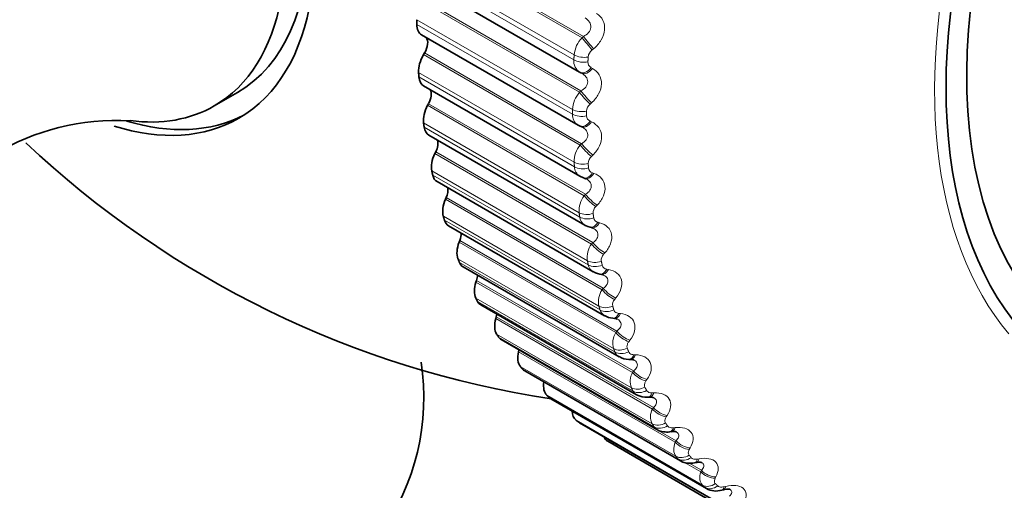
# Model space of a CAD drawing. Units: millimetres. Extents: x 0 to 797, y 0 to 1164.
# Drawn here: x 683 to 698, y 208 to 216 of the extents above; entities that cross this region are included whole.
import ezdxf
from ezdxf import colors
from ezdxf.entities.mleader import LeaderData, LeaderLine
from ezdxf.math import Vec2, Vec3

# ---------------------------------------------------------------- set-up
doc = ezdxf.new("R2010")
doc.units = ezdxf.units.MM
doc.layers.add('DV7_Défaut', color=7, linetype='Continuous')
doc.layers.add('Défaut', color=7, linetype='Continuous')

# ---------------------------------------------------------------- blocks, each defined once
blk = doc.blocks.new('_DOT')
at = {"color": 0}
blk.add_line((0, 0), (-1, 0), dxfattribs=at)
at = {"color": 0, "const_width": 0.333}
blk.add_lwpolyline([(-0.1665, 0, 1), (0.1665, 0, 1)], format="xyb", close=True, dxfattribs=at)
blk = doc.blocks.new('SE6')
at = {"layer": 'DV7_Défaut', "color": 7, "linetype": 'Continuous', "lineweight": 18}
for p, q in [((691.227, 215.346), (688.829, 216.73)), ((691.25, 215.365), (688.845, 216.754)), ((691.106, 215.083), (688.725, 216.458)), ((691.102, 215.008), (688.721, 216.382)), ((691.188, 214.51), (688.79, 215.895)), ((691.211, 214.53), (688.806, 215.919)), ((691.081, 214.247), (688.7, 215.622)), ((691.081, 214.174), (688.7, 215.549)), ((691.227, 215.346), (691.25, 215.365)), ((691.199, 213.702), (688.802, 215.087)), ((691.221, 213.723), (688.816, 215.112)), ((691.404, 215.177), (691.381, 215.158)), ((691.106, 213.44), (688.725, 214.815)), ((691.366, 214.887), (691.387, 214.875)), ((691.111, 213.37), (688.73, 214.745)), ((691.188, 214.51), (691.211, 214.53)), ((691.282, 212.948), (688.877, 214.336)), ((691.373, 214.349), (691.35, 214.329)), ((691.261, 212.927), (688.863, 214.311)), ((691.182, 212.667), (688.801, 214.042)), ((691.351, 214.067), (691.373, 214.057)), ((691.192, 212.6), (688.81, 213.975)), ((691.199, 213.702), (691.221, 213.723)), ((691.373, 212.187), (688.975, 213.571)), ((691.393, 212.209), (688.988, 213.597)), ((691.391, 213.549), (691.37, 213.529)), ((691.309, 211.931), (688.928, 213.306)), ((691.387, 213.277), (691.41, 213.269)), ((691.322, 211.868), (688.941, 213.243)), ((691.534, 211.487), (689.136, 212.872)), ((691.553, 211.509), (689.148, 212.898)), ((691.261, 212.927), (691.282, 212.948)), ((691.459, 212.782), (691.439, 212.761)), ((691.485, 211.237), (689.104, 212.612)), ((691.503, 211.177), (689.122, 212.552)), ((691.472, 212.52), (691.496, 212.514)), ((691.744, 210.831), (689.346, 212.215)), ((691.761, 210.853), (689.356, 212.241)), ((691.373, 212.187), (691.393, 212.209)), ((691.71, 210.587), (689.328, 211.962)), ((691.732, 210.531), (689.351, 211.906)), ((691.577, 212.051), (691.558, 212.03)), ((691.607, 211.802), (691.632, 211.797)), ((692.001, 210.221), (689.603, 211.605)), ((692.017, 210.243), (689.612, 211.631)), ((691.534, 211.487), (691.553, 211.509)), ((691.982, 209.985), (689.601, 211.359)), ((692.008, 209.934), (689.627, 211.308)), ((691.744, 211.361), (691.726, 211.339)), ((692.305, 209.661), (689.907, 211.045)), ((692.319, 209.683), (689.915, 211.071)), ((691.791, 211.124), (691.816, 211.122)), ((691.744, 210.831), (691.761, 210.853)), ((692.301, 209.434), (689.919, 210.809)), ((692.331, 209.387), (689.95, 210.762)), ((691.959, 210.713), (691.943, 210.691)), ((692.666, 209.175), (690.261, 210.564)), ((692.653, 209.153), (690.255, 210.538)), ((692.023, 210.492), (692.048, 210.491)), ((692.664, 208.937), (690.282, 210.311)), ((692.698, 208.895), (690.317, 210.27)), ((692.001, 210.221), (692.017, 210.243)), ((692.221, 210.113), (692.206, 210.091)), ((693.07, 208.496), (690.688, 209.871)), ((693.108, 208.46), (690.726, 209.834)), ((692.301, 209.907), (692.327, 209.909)), ((692.305, 209.661), (692.319, 209.683)), ((692.529, 209.563), (692.515, 209.541)), ((693.516, 208.114), (691.135, 209.489)), ((693.558, 208.083), (691.177, 209.458)), ((692.625, 209.374), (692.652, 209.377)), ((692.653, 209.153), (692.666, 209.175)), ((692.882, 209.065), (692.869, 209.043)), ((692.993, 208.894), (693.019, 208.899)), ((693.044, 208.701), (692.798, 208.843)), ((693.056, 208.723), (692.867, 208.831)), ((693.044, 208.701), (693.056, 208.723)), ((693.276, 208.623), (693.265, 208.601)), ((693.402, 208.471), (693.429, 208.477))]:
    blk.add_line(p, q, dxfattribs=at)
at = {"layer": 'DV7_Défaut', "color": 7, "linetype": 'Continuous', "lineweight": 35}
for p, q in [((688.793, 216.203), (691.19, 214.819)), ((688.772, 215.39), (691.167, 214.008)), ((688.816, 215.112), (688.802, 215.087)), ((691.2, 214.814), (691.221, 214.802)), ((685.597, 214.301), (685.951, 214.505)), ((688.802, 214.607), (691.194, 213.225)), ((688.877, 214.336), (688.863, 214.311)), ((691.2, 213.991), (691.223, 213.982)), ((688.88, 213.856), (691.27, 212.476)), ((688.988, 213.597), (688.975, 213.571)), ((689.008, 213.142), (691.396, 211.763)), ((691.195, 213.226), (691.252, 213.203)), ((691.251, 213.2), (691.274, 213.192)), ((689.148, 212.898), (689.136, 212.872)), ((689.184, 212.468), (691.571, 211.09)), ((691.351, 212.444), (691.375, 212.438)), ((689.356, 212.241), (689.346, 212.215)), ((689.407, 211.838), (691.793, 210.461)), ((689.612, 211.631), (689.603, 211.605)), ((691.501, 211.726), (691.526, 211.722)), ((689.677, 211.255), (692.061, 209.879)), ((689.915, 211.071), (689.907, 211.045)), ((691.699, 211.051), (691.724, 211.048)), ((689.991, 210.723), (692.374, 209.347)), ((690.261, 210.564), (690.255, 210.538)), ((691.944, 210.421), (691.97, 210.421)), ((690.349, 210.243), (692.732, 208.867)), ((690.749, 209.818), (693.131, 208.442)), ((692.234, 209.84), (692.261, 209.842)), ((691.188, 209.45), (693.569, 208.075)), ((692.57, 209.311), (692.596, 209.315)), ((694.001, 207.792), (691.62, 209.167)), ((692.948, 208.836), (692.974, 208.841)), ((693.366, 208.418), (693.393, 208.425))]:
    blk.add_line(p, q, dxfattribs=at)
at = {"layer": 'DV7_Défaut', "color": 7, "linetype": 'Continuous', "lineweight": 18}
for centre, radius, start, end in [((691.553, 215.038), 0.449, 136.6011, 174.2052), ((691.478, 215.033), 0.158, 127.8648, 173.763), ((691.295, 214.983), 0.194, 172.8191, 239.5546), ((691.409, 214.969), 0.0922, 175.6977, 242.1253), ((691.511, 214.226), 0.43, 138.6084, 177.1596), ((691.447, 214.213), 0.151, 129.7269, 176.7151), ((691.262, 214.163), 0.181, 176.5389, 238.4976), ((691.385, 214.149), 0.0882, 179.7126, 247.7484), ((691.515, 213.443), 0.409, 140.5596, 180.3275), ((691.465, 213.421), 0.143, 131.5111, 179.888), ((691.282, 213.373), 0.171, 180.7854, 239.3147), ((691.411, 213.358), 0.0851, 184.1834, 253.4028), ((691.566, 212.692), 0.385, 142.4642, 183.7438), ((691.531, 212.663), 0.135, 133.224, 183.3212), ((691.354, 212.616), 0.163, 185.6284, 239.4229), ((691.488, 212.602), 0.083, 189.1463, 258.9988), ((691.664, 211.978), 0.359, 144.3317, 187.4484), ((691.646, 211.941), 0.125, 134.8721, 187.0608), ((691.477, 211.898), 0.158, 191.1093, 239.1964), ((691.615, 211.883), 0.082, 194.6162, 264.4401), ((691.809, 211.303), 0.331, 146.1729, 191.4863), ((691.81, 211.259), 0.115, 136.4634, 191.1602), ((691.652, 211.223), 0.156, 197.2278, 238.8971), ((692.001, 210.67), 0.303, 148.0012, 195.9082), ((691.875, 210.595), 0.157, 203.9341, 238.5174), ((692.239, 210.082), 0.275, 149.8346, 200.7686), ((692.146, 210.017), 0.161, 211.1276, 238.35), ((692.523, 209.543), 0.248, 151.699, 206.1247)]:
    blk.add_arc(centre, radius, start, end, dxfattribs=at)
at = {"layer": 'DV7_Défaut', "color": 7, "linetype": 'Continuous', "lineweight": 35}
for centre, radius, start, end in [((684.093, 210.473), 3.605, 86.6289, 155.4239), ((691.262, 214.163), 0.181, 238.4976, 246.3564), ((693.013, 224.644), 15, 226.6416, 261.3335), ((691.526, 211.661), 0.0598, 57.7222, 91.7038), ((691.702, 211.275), 0.223, 234.7514, 269.0591), ((691.728, 210.961), 0.0868, 63.3685, 93.4046), ((691.936, 210.68), 0.259, 237.0168, 271.6258), ((691.981, 210.322), 0.0981, 65.9093, 97.3335), ((685.197, 209.837), 3.608, 324.6098, 8.6003), ((692.21, 210.135), 0.295, 239.8622, 274.7831), ((692.281, 209.727), 0.115, 68.0147, 100.8518), ((693.277, 208.692), 0.287, 239.8367, 288.0456)]:
    blk.add_arc(centre, radius, start, end, dxfattribs=at)
for centre, major_axis, ratio, start_param, end_param in [((703.62, 218.52), (-4.6, -7.967), 0.57735, 2.262174, 6.283185), ((703.62, 218.52), (4.823, 8.354), 0.57735, 0.784358, 3.017259), ((683.173, 218.963), (2.8, -4.85), 0.57735, 0, 3.721851), ((683.326, 219.051), (-2.625, 4.546), 0.57735, 3.141593, 6.283185), ((682.972, 218.847), (2.625, -4.546), 0.57735, 0, 3.552023), ((688.947, 215.694), (0.175, 0.303), 0.57735, 2.362537, 3.141593), ((688.709, 215.18), (-0.11, -0.191), 0.57735, 1.545231, 2.907301), ((688.972, 214.978), (0.175, 0.303), 0.57735, 1.545231, 2.427594), ((691.293, 214.991), (0.093, 0.177), 0.589304, 3.109345, 3.141618), ((688.977, 214.91), (0.175, 0.303), 0.57735, 2.433937, 3.141593), ((688.762, 214.391), (-0.11, -0.191), 0.57735, 1.61663, 2.787011), ((682.972, 218.847), (2.625, -4.546), 0.57735, 5.866547, 6.283185), ((689.046, 214.224), (-0.175, -0.303), 0.57735, 4.758223, 5.640587), ((683.173, 218.963), (2.8, -4.85), 0.57735, 5.724494, 6.283185), ((683.326, 219.051), (-2.8, 4.85), 0.57735, 2.592601, 3.114383), ((689.055, 214.159), (0.175, 0.303), 0.57735, 2.505337, 3.141593), ((691.278, 214.175), (0.078, 0.184), 0.585572, 3.037533, 3.14163), ((688.866, 213.638), (-0.11, -0.191), 0.57735, 1.68803, 2.668184), ((689.169, 213.507), (-0.175, -0.303), 0.57735, 4.829623, 5.711987), ((689.183, 213.445), (0.175, 0.303), 0.57735, 2.576737, 3.141593), ((691.337, 213.382), (0.063, 0.19), 0.576628, 3.117054, 3.141196), ((689.019, 212.924), (-0.11, -0.191), 0.57735, 1.75943, 2.549195), ((689.341, 212.829), (-0.175, -0.303), 0.57735, 4.901023, 5.783386), ((689.359, 212.771), (0.175, 0.303), 0.57735, 2.648136, 3.141593), ((689.222, 212.254), (-0.11, -0.191), 0.57735, 1.83083, 2.429284), ((689.56, 212.195), (-0.175, -0.303), 0.57735, 4.972423, 5.854786), ((689.582, 212.141), (0.175, 0.303), 0.57735, 2.719536, 3.141593), ((689.826, 211.608), (-0.175, -0.303), 0.57735, 5.043822, 5.926186), ((689.473, 211.629), (-0.11, -0.191), 0.57735, 1.90223, 2.307895), ((689.852, 211.558), (0.175, 0.303), 0.57735, 2.790936, 3.141593), ((690.137, 211.071), (-0.175, -0.303), 0.57735, 5.115222, 5.997586), ((689.77, 211.055), (-0.11, -0.191), 0.57735, -4.309556, -4.098688), ((690.166, 211.026), (0.175, 0.303), 0.57735, 2.862336, 3.141593), ((690.491, 210.586), (-0.175, -0.303), 0.57735, 5.186622, 6.068986), ((690.524, 210.546), (0.175, 0.303), 0.57735, 2.933736, 3.141593), ((690.886, 210.156), (-0.175, -0.303), 0.57735, 5.299867, 6.140386), ((690.924, 210.121), (0.175, 0.303), 0.57735, 3.005136, 3.141593), ((691.322, 209.784), (-0.175, -0.303), 0.57735, 5.537912, 6.211785), ((691.363, 209.754), (0.175, 0.303), 0.57735, 3.076535, 3.141593), ((691.795, 209.47), (0.175, 0.303), 0.57735, 2.731019, 3.141593)]:
    blk.add_ellipse(centre, major_axis=major_axis, ratio=ratio, start_param=start_param, end_param=end_param, dxfattribs=at)
at = {"layer": 'DV7_Défaut', "color": 7, "linetype": 'Continuous', "lineweight": 18}
for centre, major_axis, ratio, start_param, end_param in [((703.56, 218.555), (-4.905, -8.495), 0.57735, 5.145947, 6.078227), ((691.309, 215.26), (0.127, -0.155), 0.054477, 4.079206, 5.389168), ((691.332, 215.279), (0.127, -0.155), 0.055424, 4.079278, 5.387372), ((691.247, 215.153), (0.2, -0.012), 0.534692, 3.96023, 5.123299), ((691.243, 215.078), (0.2, -0.011), 0.538595, 3.95747, 5.120539), ((691.293, 214.991), (0.093, 0.177), 0.589304, 3.141618, 4.419307), ((691.315, 214.979), (0.093, 0.177), 0.588008, 3.141694, 4.417477), ((691.278, 214.436), (0.133, -0.15), 0.109232, 4.098742, 5.408703), ((691.3, 214.456), (0.133, -0.15), 0.11015, 4.098886, 5.406981), ((691.222, 214.329), (0.2, 0), 0.57735, 3.926991, 5.090059), ((691.223, 214.257), (0.2, 0.001), 0.581001, 3.923799, 5.086868), ((691.278, 214.175), (0.078, 0.184), 0.585572, 3.14163, 4.347495), ((691.301, 214.166), (0.078, 0.184), 0.584278, 3.141704, 4.345747), ((691.319, 213.661), (0.138, -0.144), 0.165258, 4.116427, 5.424521), ((691.297, 213.64), (0.139, -0.144), 0.16437, 4.116205, 5.426167), ((691.247, 213.533), (0.2, 0.013), 0.617067, 3.888649, 5.051718), ((691.252, 213.464), (0.2, 0.014), 0.620446, 3.884977, 5.048046), ((691.314, 213.39), (0.063, 0.19), 0.577918, 3.144266, 4.276759), ((691.337, 213.382), (0.063, 0.19), 0.576628, 3.141196, 4.275089), ((691.366, 212.877), (0.144, -0.139), 0.219608, 4.131634, 5.441595), ((691.386, 212.898), (0.144, -0.139), 0.220466, 4.131936, 5.44003), ((691.322, 212.771), (0.198, 0.027), 0.653639, 3.844637, 5.007706), ((691.332, 212.705), (0.198, 0.028), 0.65673, 3.840434, 5.003502), ((691.399, 212.638), (0.047, 0.194), 0.56638, 3.14244, 4.207777), ((691.423, 212.632), (0.048, 0.194), 0.565097, 3.123258, 4.206175), ((691.504, 212.172), (0.149, -0.133), 0.275494, 4.145423, 5.453517), ((691.484, 212.15), (0.149, -0.133), 0.274665, 4.145036, 5.454998), ((691.447, 212.046), (0.196, 0.041), 0.686881, 3.794361, 4.957429), ((691.46, 211.983), (0.195, 0.043), 0.689667, 3.789572, 4.95264), ((691.533, 211.923), (0.032, 0.197), 0.551018, 3.142379, 4.141126), ((691.558, 211.919), (0.032, 0.197), 0.549743, 3.126008, 4.139581), ((691.651, 211.463), (0.154, -0.128), 0.329261, 4.156393, 5.466355), ((691.67, 211.485), (0.154, -0.128), 0.33006, 4.156869, 5.464963), ((691.621, 211.361), (0.192, 0.057), 0.716622, 3.737236, 4.900305), ((691.638, 211.302), (0.191, 0.059), 0.719089, 3.731813, 4.894881), ((691.716, 211.25), (0.017, 0.199), 0.53191, 3.14197, 4.077268), ((691.741, 211.248), (0.017, 0.199), 0.530645, 3.128121, 4.075768), ((691.884, 210.842), (0.159, -0.122), 0.383888, 4.16622, 5.474314), ((691.866, 210.819), (0.159, -0.122), 0.383118, 4.165651, 5.475613), ((691.842, 210.72), (0.186, 0.074), 0.742711, 3.67276, 4.835828), ((691.864, 210.666), (0.185, 0.075), 0.744848, 3.666663, 4.829732), ((691.946, 210.621), (0.002, 0.2), 0.509153, 3.141848, 4.016543), ((691.972, 210.621), (0.003, 0.2), 0.5079, 3.129362, 4.015074), ((692.128, 210.222), (0.163, -0.115), 0.435961, 4.172718, 5.48268), ((692.144, 210.245), (0.163, -0.116), 0.436702, 4.173385, 5.481479), ((692.111, 210.127), (0.178, 0.091), 0.765016, 3.600603, 4.763672), ((692.137, 210.076), (0.177, 0.093), 0.766811, 3.593818, 4.756887), ((692.223, 210.04), (-0.011, 0.2), 0.482862, 3.142049, 3.959168), ((692.25, 210.042), (-0.011, 0.2), 0.481624, 3.129675, 3.957717), ((692.436, 209.675), (0.168, -0.109), 0.487521, 4.177454, 5.487416), ((692.451, 209.698), (0.168, -0.109), 0.488234, 4.178226, 5.48632), ((692.425, 209.584), (-0.168, -0.109), 0.783423, 0.379152, 1.542221), ((692.455, 209.538), (-0.167, -0.111), 0.784866, 0.371696, 1.534765), ((692.545, 209.51), (-0.025, 0.198), 0.453173, 3.141912, 3.905254), ((692.572, 209.513), (-0.024, 0.198), 0.451951, 3.126321, 3.903809), ((692.788, 209.181), (0.172, -0.102), 0.537535, 4.179664, 5.489626), ((692.801, 209.203), (0.172, -0.102), 0.538221, 4.180546, 5.48864), ((692.783, 209.094), (-0.155, -0.127), 0.797837, 0.292019, 1.455087), ((692.817, 209.053), (-0.153, -0.128), 0.798922, 0.283956, 1.447024), ((692.91, 209.033), (-0.037, 0.197), 0.420237, 3.141671, 3.854826), ((692.937, 209.038), (-0.037, 0.197), 0.419032, 3.125833, 3.853375), ((693.181, 208.742), (0.176, -0.095), 0.585748, 4.179082, 5.489043), ((693.193, 208.763), (0.176, -0.095), 0.586408, 4.180081, 5.488175), ((693.183, 208.659), (-0.139, -0.144), 0.808186, 0.19861, 1.361679), ((693.22, 208.623), (-0.137, -0.145), 0.808907, 0.190059, 1.353128), ((693.317, 208.612), (-0.049, 0.194), 0.38422, 3.144615, 3.807836), ((693.345, 208.619), (-0.049, 0.194), 0.383035, 3.125479, 3.806368)]:
    blk.add_ellipse(centre, major_axis=major_axis, ratio=ratio, start_param=start_param, end_param=end_param, dxfattribs=at)
for points, knots in [([(691.451, 215.719), (691.533, 215.665), (691.581, 215.57), (691.568, 215.415), (691.55, 215.362), (691.491, 215.262), (691.451, 215.216), (691.404, 215.177)], [0, 0, 0, 0, 0.5, 0.5, 0.75, 0.75, 1, 1, 1, 1]), ([(691.25, 215.365), (691.28, 215.38), (691.306, 215.4), (691.346, 215.447), (691.359, 215.475), (691.364, 215.532), (691.356, 215.561), (691.324, 215.61), (691.301, 215.631), (691.274, 215.648)], [0, 0, 0, 0, 0.25, 0.25, 0.5, 0.5, 0.75, 0.75, 1, 1, 1, 1]), ([(691.211, 214.53), (691.239, 214.546), (691.264, 214.566), (691.302, 214.614), (691.313, 214.641), (691.315, 214.697), (691.305, 214.724), (691.27, 214.77), (691.246, 214.789), (691.218, 214.804)], [0, 0, 0, 0, 0.25, 0.25, 0.5, 0.5, 0.75, 0.75, 1, 1, 1, 1]), ([(691.387, 214.875), (691.474, 214.828), (691.527, 214.74), (691.523, 214.589), (691.508, 214.537), (691.455, 214.436), (691.418, 214.39), (691.373, 214.349)], [0, 0, 0, 0, 0.5, 0.5, 0.75, 0.75, 1, 1, 1, 1]), ([(691.373, 214.057), (691.464, 214.017), (691.523, 213.935), (691.528, 213.79), (691.517, 213.739), (691.469, 213.639), (691.434, 213.591), (691.391, 213.549)], [0, 0, 0, 0, 0.5, 0.5, 0.75, 0.75, 1, 1, 1, 1]), ([(691.221, 213.723), (691.249, 213.74), (691.273, 213.76), (691.307, 213.808), (691.317, 213.835), (691.315, 213.888), (691.303, 213.914), (691.271, 213.952), (691.253, 213.965), (691.233, 213.977)], [0, 0, 0, 0, 0.267038, 0.267038, 0.534075, 0.534075, 0.801113, 0.801113, 1, 1, 1, 1]), ([(691.41, 213.269), (691.504, 213.236), (691.569, 213.161), (691.583, 213.022), (691.575, 212.972), (691.533, 212.873), (691.5, 212.825), (691.459, 212.782)], [0, 0, 0, 0, 0.5, 0.5, 0.75, 0.75, 1, 1, 1, 1]), ([(691.282, 212.948), (691.308, 212.965), (691.331, 212.986), (691.363, 213.033), (691.371, 213.059), (691.366, 213.11), (691.352, 213.135), (691.321, 213.166), (691.307, 213.176), (691.293, 213.184)], [0, 0, 0, 0, 0.28059, 0.28059, 0.56118, 0.56118, 0.84177, 0.84177, 1, 1, 1, 1]), ([(691.496, 212.514), (691.593, 212.489), (691.664, 212.422), (691.687, 212.289), (691.682, 212.241), (691.646, 212.143), (691.616, 212.095), (691.577, 212.051)], [0, 0, 0, 0, 0.5, 0.5, 0.75, 0.75, 1, 1, 1, 1]), ([(691.393, 212.209), (691.418, 212.227), (691.439, 212.247), (691.468, 212.294), (691.474, 212.319), (691.466, 212.368), (691.451, 212.391), (691.42, 212.416), (691.41, 212.423), (691.399, 212.429)], [0, 0, 0, 0, 0.29234, 0.29234, 0.58468, 0.58468, 0.87702, 0.87702, 1, 1, 1, 1]), ([(691.632, 211.797), (691.732, 211.78), (691.808, 211.72), (691.84, 211.595), (691.838, 211.548), (691.807, 211.453), (691.78, 211.405), (691.744, 211.361)], [0, 0, 0, 0, 0.5, 0.5, 0.75, 0.75, 1, 1, 1, 1]), ([(691.553, 211.509), (691.577, 211.527), (691.597, 211.548), (691.623, 211.593), (691.627, 211.618), (691.615, 211.664), (691.599, 211.685), (691.57, 211.705), (691.565, 211.709), (691.558, 211.712)], [0, 0, 0, 0, 0.308197, 0.308197, 0.616394, 0.616394, 0.92459, 0.92459, 1, 1, 1, 1]), ([(691.714, 211.178), (691.718, 211.167), (691.723, 211.158), (691.731, 211.15), (691.739, 211.142), (691.749, 211.136), (691.76, 211.131), (691.769, 211.128), (691.78, 211.125), (691.791, 211.124)], [0, 0, 0, 0, 0.354527, 0.354527, 0.354527, 0.706578, 0.706578, 0.706578, 1, 1, 1, 1]), ([(691.761, 210.853), (691.784, 210.871), (691.803, 210.891), (691.825, 210.936), (691.828, 210.959), (691.813, 211.002), (691.795, 211.021), (691.77, 211.037), (691.768, 211.037), (691.767, 211.038)], [0, 0, 0, 0, 0.326918, 0.326918, 0.653837, 0.653837, 0.980755, 0.980755, 1, 1, 1, 1]), ([(691.816, 211.122), (691.919, 211.112), (692, 211.06), (692.041, 210.943), (692.041, 210.898), (692.017, 210.805), (691.993, 210.758), (691.959, 210.713)], [0, 0, 0, 0, 0.5, 0.5, 0.75, 0.75, 1, 1, 1, 1]), ([(691.943, 210.691), (691.933, 210.679), (691.926, 210.666), (691.921, 210.653), (691.916, 210.64), (691.914, 210.627), (691.915, 210.614), (691.915, 210.607), (691.917, 210.599), (691.919, 210.592)], [0, 0, 0, 0, 0.375861, 0.375861, 0.375861, 0.756045, 0.756045, 0.756045, 1, 1, 1, 1]), ([(691.941, 210.537), (691.945, 210.528), (691.952, 210.519), (691.96, 210.512), (691.969, 210.505), (691.979, 210.5), (691.991, 210.497), (692, 210.494), (692.011, 210.492), (692.023, 210.492)], [0, 0, 0, 0, 0.354527, 0.354527, 0.354527, 0.706578, 0.706578, 0.706578, 1, 1, 1, 1]), ([(692.017, 210.243), (692.039, 210.261), (692.056, 210.281), (692.075, 210.324), (692.077, 210.346), (692.059, 210.384), (692.043, 210.4), (692.022, 210.412)], [0, 0, 0, 0, 0.345616, 0.345616, 0.691233, 0.691233, 1, 1, 1, 1]), ([(692.048, 210.491), (692.153, 210.489), (692.239, 210.445), (692.288, 210.337), (692.292, 210.294), (692.274, 210.204), (692.253, 210.158), (692.221, 210.113)], [0, 0, 0, 0, 0.5, 0.5, 0.75, 0.75, 1, 1, 1, 1]), ([(692.206, 210.091), (692.197, 210.079), (692.191, 210.066), (692.187, 210.053), (692.183, 210.04), (692.182, 210.028), (692.183, 210.016), (692.184, 210.009), (692.186, 210.002), (692.189, 209.995)], [0, 0, 0, 0, 0.375861, 0.375861, 0.375861, 0.756045, 0.756045, 0.756045, 1, 1, 1, 1]), ([(692.216, 209.945), (692.22, 209.936), (692.228, 209.928), (692.237, 209.922), (692.245, 209.916), (692.256, 209.912), (692.268, 209.91), (692.279, 209.908), (692.29, 209.907), (692.301, 209.907)], [0, 0, 0, 0, 0.354527, 0.354527, 0.354527, 0.706578, 0.706578, 0.706578, 1, 1, 1, 1]), ([(692.319, 209.683), (692.34, 209.701), (692.356, 209.721), (692.372, 209.762), (692.371, 209.783), (692.353, 209.813), (692.341, 209.824), (692.326, 209.833)], [0, 0, 0, 0, 0.371993, 0.371993, 0.743986, 0.743986, 1, 1, 1, 1]), ([(692.327, 209.909), (692.434, 209.914), (692.524, 209.878), (692.582, 209.779), (692.589, 209.739), (692.576, 209.653), (692.558, 209.608), (692.529, 209.563)], [0, 0, 0, 0, 0.5, 0.5, 0.75, 0.75, 1, 1, 1, 1]), ([(692.515, 209.541), (692.508, 209.528), (692.502, 209.516), (692.499, 209.503), (692.496, 209.491), (692.495, 209.479), (692.497, 209.468), (692.499, 209.461), (692.502, 209.455), (692.505, 209.449)], [0, 0, 0, 0, 0.375861, 0.375861, 0.375861, 0.756045, 0.756045, 0.756045, 1, 1, 1, 1]), ([(692.535, 209.403), (692.541, 209.395), (692.549, 209.388), (692.558, 209.383), (692.568, 209.378), (692.579, 209.375), (692.592, 209.374), (692.602, 209.373), (692.613, 209.373), (692.625, 209.374)], [0, 0, 0, 0, 0.354527, 0.354527, 0.354527, 0.706578, 0.706578, 0.706578, 1, 1, 1, 1]), ([(692.652, 209.377), (692.76, 209.389), (692.853, 209.362), (692.919, 209.273), (692.929, 209.236), (692.923, 209.153), (692.908, 209.11), (692.882, 209.065)], [0, 0, 0, 0, 0.5, 0.5, 0.75, 0.75, 1, 1, 1, 1]), ([(692.666, 209.175), (692.685, 209.193), (692.699, 209.212), (692.712, 209.251), (692.71, 209.271), (692.691, 209.296), (692.682, 209.304), (692.669, 209.311)], [0, 0, 0, 0, 0.390793, 0.390793, 0.781586, 0.781586, 1, 1, 1, 1]), ([(692.869, 209.043), (692.862, 209.031), (692.857, 209.019), (692.855, 209.007), (692.852, 208.995), (692.853, 208.984), (692.856, 208.974), (692.858, 208.967), (692.861, 208.962), (692.865, 208.956)], [0, 0, 0, 0, 0.375861, 0.375861, 0.375861, 0.756045, 0.756045, 0.756045, 1, 1, 1, 1]), ([(692.899, 208.915), (692.906, 208.908), (692.914, 208.902), (692.924, 208.898), (692.934, 208.894), (692.946, 208.892), (692.959, 208.892), (692.969, 208.891), (692.981, 208.892), (692.993, 208.894)], [0, 0, 0, 0, 0.354527, 0.354527, 0.354527, 0.706578, 0.706578, 0.706578, 1, 1, 1, 1]), ([(693.019, 208.899), (693.128, 208.919), (693.225, 208.9), (693.299, 208.821), (693.312, 208.787), (693.312, 208.709), (693.299, 208.666), (693.276, 208.623)], [0, 0, 0, 0, 0.5, 0.5, 0.75, 0.75, 1, 1, 1, 1]), ([(693.056, 208.723), (693.073, 208.74), (693.086, 208.759), (693.096, 208.795), (693.092, 208.813), (693.073, 208.834), (693.066, 208.839), (693.057, 208.844)], [0, 0, 0, 0, 0.41244, 0.41244, 0.82488, 0.82488, 1, 1, 1, 1]), ([(693.265, 208.601), (693.259, 208.589), (693.255, 208.577), (693.253, 208.566), (693.252, 208.555), (693.253, 208.544), (693.257, 208.535), (693.259, 208.529), (693.263, 208.524), (693.268, 208.519)], [0, 0, 0, 0, 0.375861, 0.375861, 0.375861, 0.756045, 0.756045, 0.756045, 1, 1, 1, 1]), ([(693.305, 208.483), (693.312, 208.477), (693.321, 208.472), (693.332, 208.469), (693.342, 208.466), (693.355, 208.465), (693.368, 208.466), (693.378, 208.466), (693.39, 208.468), (693.402, 208.471)], [0, 0, 0, 0, 0.354527, 0.354527, 0.354527, 0.706578, 0.706578, 0.706578, 1, 1, 1, 1]), ([(693.429, 208.477), (693.538, 208.504), (693.639, 208.493), (693.719, 208.425), (693.735, 208.394), (693.741, 208.321), (693.732, 208.281), (693.711, 208.238)], [0, 0, 0, 0, 0.5, 0.5, 0.75, 0.75, 1, 1, 1, 1]), ([(693.486, 208.328), (693.503, 208.345), (693.514, 208.362), (693.521, 208.396), (693.515, 208.413), (693.497, 208.428), (693.493, 208.431), (693.488, 208.434)], [0, 0, 0, 0, 0.446024, 0.446024, 0.892047, 0.892047, 1, 1, 1, 1])]:
    blk.add_open_spline(points, degree=3, knots=knots, dxfattribs=at)
at = {"layer": 'DV7_Défaut', "color": 7, "linetype": 'Continuous', "lineweight": 35}
for points, degree in [([(688.7, 215.549), (688.7, 215.585), (688.7, 215.622)], 2), ([(688.73, 214.745), (688.727, 214.78), (688.725, 214.815)], 2), ([(688.81, 213.975), (688.806, 214.008), (688.801, 214.042)], 2), ([(691.233, 213.977), (691.226, 213.981), (691.219, 213.984), (691.212, 213.988)], 3), ([(688.941, 213.243), (688.934, 213.274), (688.928, 213.306)], 2), ([(691.271, 213.191), (691.286, 213.187), (691.293, 213.185), (691.292, 213.184)], 3), ([(689.122, 212.552), (689.112, 212.582), (689.104, 212.612)], 2), ([(691.271, 212.476), (691.273, 212.472), (691.3, 212.462), (691.352, 212.446)], 3), ([(691.373, 212.436), (691.387, 212.435), (691.395, 212.432), (691.398, 212.428)], 3), ([(689.351, 211.906), (689.339, 211.934), (689.328, 211.962)], 2), ([(691.398, 211.765), (691.414, 211.749), (691.448, 211.737), (691.501, 211.728)], 3), ([(689.627, 211.308), (689.614, 211.334), (689.601, 211.359)], 2), ([(689.95, 210.762), (689.934, 210.785), (689.919, 210.809)], 2), ([(690.317, 210.27), (690.3, 210.291), (690.282, 210.311)], 2), ([(690.726, 209.834), (690.707, 209.852), (690.688, 209.871)], 2), ([(691.177, 209.458), (691.156, 209.473), (691.135, 209.489)], 2)]:
    blk.add_open_spline(points, degree=degree, dxfattribs=at)
at = {"layer": 'DV7_Défaut', "color": 7, "linetype": 'Continuous', "lineweight": 18}
for points, degree in [([(691.102, 215.008), (691.104, 215.045), (691.106, 215.083)], 2), ([(691.321, 215.05), (691.319, 215.013), (691.317, 214.975)], 2), ([(691.081, 214.174), (691.081, 214.21), (691.081, 214.247)], 2), ([(691.296, 214.221), (691.296, 214.185), (691.296, 214.149)], 2), ([(691.111, 213.37), (691.109, 213.405), (691.106, 213.44)], 2), ([(691.321, 213.422), (691.324, 213.387), (691.326, 213.352)], 2), ([(691.192, 212.6), (691.187, 212.634), (691.182, 212.667)], 2), ([(691.397, 212.655), (691.401, 212.622), (691.406, 212.589)], 2), ([(691.322, 211.868), (691.316, 211.9), (691.309, 211.931)], 2), ([(691.522, 211.926), (691.529, 211.894), (691.536, 211.863)], 2), ([(691.503, 211.177), (691.494, 211.207), (691.485, 211.237)], 2), ([(691.697, 211.237), (691.705, 211.207), (691.714, 211.178)], 2), ([(691.732, 210.531), (691.721, 210.559), (691.71, 210.587)], 2), ([(691.919, 210.592), (691.93, 210.565), (691.941, 210.537)], 2), ([(692.008, 209.934), (691.995, 209.959), (691.982, 209.985)], 2), ([(692.189, 209.995), (692.202, 209.97), (692.216, 209.945)], 2), ([(692.331, 209.387), (692.316, 209.41), (692.301, 209.434)], 2), ([(692.375, 209.347), (692.357, 209.357), (692.342, 209.37), (692.331, 209.387)], 3), ([(692.505, 209.449), (692.52, 209.426), (692.535, 209.403)], 2), ([(692.664, 208.937), (692.624, 208.985), (692.62, 209.066), (692.653, 209.153)], 3), ([(692.698, 208.895), (692.681, 208.916), (692.664, 208.937)], 2), ([(692.732, 208.867), (692.719, 208.874), (692.708, 208.884), (692.698, 208.895)], 3), ([(692.865, 208.956), (692.882, 208.936), (692.899, 208.915)], 2), ([(693.07, 208.496), (693.025, 208.539), (693.016, 208.615), (693.044, 208.701)], 3), ([(693.108, 208.46), (693.089, 208.478), (693.07, 208.496)], 2), ([(693.131, 208.442), (693.123, 208.447), (693.115, 208.453), (693.108, 208.46)], 3), ([(693.268, 208.519), (693.287, 208.501), (693.305, 208.483)], 2)]:
    blk.add_open_spline(points, degree=degree, dxfattribs=at)
at = {"layer": 'DV7_Défaut', "color": 7, "linetype": 'Continuous', "lineweight": 35}
for points, knots in [([(692.376, 209.348), (692.381, 209.345), (692.407, 209.325), (692.475, 209.31), (692.539, 209.304), (692.569, 209.311), (692.57, 209.311)], [0, 0, 0, 0, 0.07985, 0.516463, 0.991995, 1, 1, 1, 1]), ([(692.595, 209.313), (692.602, 209.314), (692.625, 209.319), (692.657, 209.316), (692.673, 209.309), (692.67, 209.311), (692.67, 209.311)], [0, 0, 0, 0, 0.124251, 0.516451, 0.936757, 1, 1, 1, 1]), ([(692.734, 208.87), (692.747, 208.862), (692.78, 208.84), (692.857, 208.826), (692.913, 208.832), (692.947, 208.837)], [0, 0, 0, 0, 0.180149, 0.573756, 1, 1, 1, 1]), ([(692.974, 208.84), (692.981, 208.842), (693.005, 208.848), (693.039, 208.847), (693.06, 208.842), (693.059, 208.843), (693.059, 208.843)], [0, 0, 0, 0, 0.124692, 0.500674, 0.844368, 1, 1, 1, 1]), ([(693.393, 208.423), (693.401, 208.425), (693.426, 208.434), (693.464, 208.435), (693.488, 208.433), (693.492, 208.431), (693.492, 208.431)], [0, 0, 0, 0, 0.128279, 0.496617, 0.817506, 1, 1, 1, 1])]:
    blk.add_open_spline(points, degree=3, knots=knots, dxfattribs=at)

msp = doc.modelspace()

# ---------------------------------------------------------------- block references
at = {"layer": 'Défaut'}
msp.add_blockref('SE6', (0, 0), dxfattribs=at)

# ---------------------------------------------------------------- leaders
at = {"layer": 'Défaut', "color": 7, "linetype": 'Continuous', "lineweight": 18}
ml = msp.add_multileader_mtext('Standard', dxfattribs=at)
ml.set_content('{\\pxsm0.9;\\fSolid Edge ISO|b1||i0||c0|p34;\\W1.;09/11/2023\\P}', color=256)
ml.set_leader_properties()
ml.set_arrow_properties(name='DOT')
ml.build(insert=Vec2(0, 0))
ml.multileader.update_dxf_attribs({"leader_type": 0, "dogleg_length": 0, "arrow_head_size": 12})
ctx = ml.context
ctx.base_point, ctx.char_height, ctx.arrow_head_size, ctx.landing_gap_size = Vec3(656.602, 1156.973), 12, 12, 4.2
notes = []
notes.append((ctx, [(0, (0, 0, 0), (0, 0), (1, 0), 1, [])]))
ctx.mtext.insert = Vec3(658.602, 1163.093)
for ctx, leaders in notes:
    for number, flags, end, landing, length, lines in leaders:
        leader = LeaderData()
        leader.index, (leader.has_last_leader_line, leader.has_dogleg_vector, leader.attachment_direction) = number, flags
        leader.last_leader_point, leader.dogleg_vector, leader.dogleg_length = Vec3(end), Vec3(landing), length
        for number, points, colour, breaks in lines:
            line = LeaderLine()
            line.index, line.vertices, line.color, line.breaks = number, Vec3.list(points), colors.encode_raw_color(colour), breaks
            leader.lines.append(line)
        ctx.leaders.append(leader)

doc.saveas('drawing.dxf')
